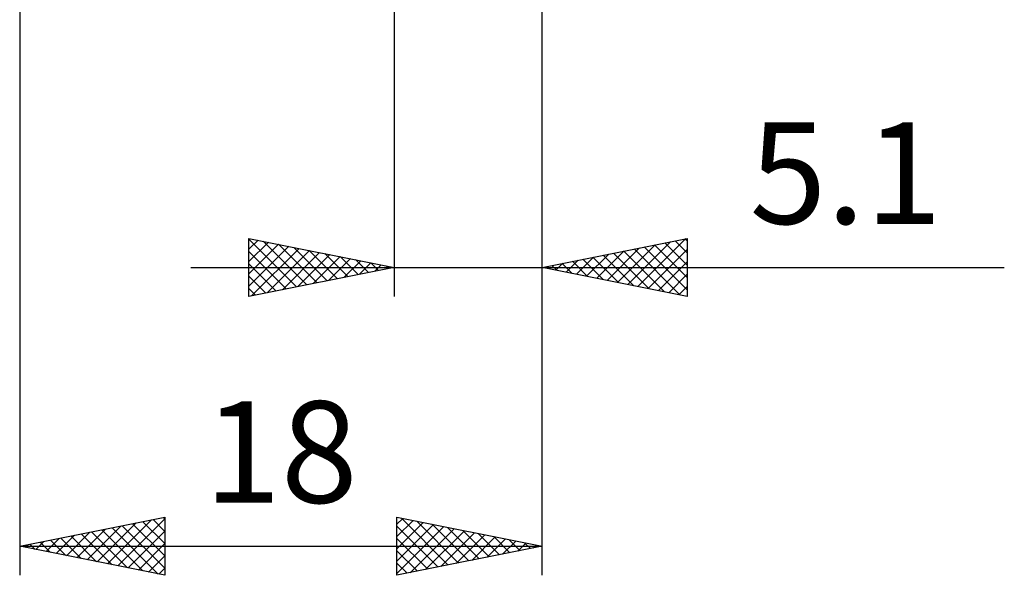
# Model space of a CAD drawing. Units: millimetres. Extents: x -41 to 72, y -39 to 45.
# Drawn here: x 14 to 48, y -39 to -20 of the extents above; entities that cross this region are included whole.
import ezdxf
from ezdxf.enums import TextEntityAlignment as Align

# ---------------------------------------------------------------- set-up
doc = ezdxf.new("R2010")
doc.units = ezdxf.units.MM
doc.header["$LTSCALE"] = 4.95
doc.layers.add('2', color=7, linetype='CONTINUOUS')
doc.styles.get("Standard").update_dxf_attribs({"font": 'Monospac821 BT'})

msp = doc.modelspace()

# ---------------------------------------------------------------- linework, layer by layer
at = {"layer": '2', "color": 7, "linetype": 'CONTINUOUS', "lineweight": 25}
for p, q in [((14, -1.2), (14, -39.2)), ((32, -39.2), (32, -1.2)), ((32, -29.587), (32, -1.24)), ((26.9, -1.587), (26.9, -29.587)), ((21.9, -29.587), (21.9, -27.587)), ((21.9, -27.587), (26.9, -28.587)), ((21.9, -27.621), (23.538, -29.26)), ((21.9, -27.964), (22.214, -27.65)), ((21.9, -28.388), (22.567, -27.721)), ((21.9, -28.813), (22.921, -27.792)), ((22.388, -27.685), (23.892, -29.189)), ((22.918, -27.791), (24.245, -29.118)), ((32, -28.587), (37, -27.587)), ((34.594, -29.106), (35.891, -27.809)), ((34.948, -29.177), (36.421, -27.703)), ((35.301, -29.248), (36.952, -27.597)), ((35.874, -27.813), (37, -28.939)), ((36.227, -27.742), (37, -28.515)), ((36.581, -27.671), (37, -28.09)), ((36.934, -27.601), (37, -27.666)), ((37, -27.587), (37, -29.587)), ((21.9, -29.237), (23.275, -27.862)), ((21.9, -28.046), (23.185, -29.331)), ((21.992, -29.569), (23.628, -27.933)), ((22.523, -29.463), (23.982, -28.004)), ((23.053, -29.357), (24.335, -28.075)), ((23.449, -27.897), (24.599, -29.048)), ((23.583, -29.251), (24.689, -28.145)), ((23.979, -28.003), (24.953, -28.977)), ((24.509, -28.109), (25.306, -28.906)), ((33.533, -28.894), (34.3, -28.128)), ((33.887, -28.965), (34.83, -28.021)), ((34.24, -29.036), (35.361, -27.915)), ((34.46, -28.096), (35.689, -29.325)), ((34.813, -28.025), (36.22, -29.431)), ((35.167, -27.954), (36.75, -29.537)), ((35.52, -27.883), (37, -29.363)), ((35.655, -29.318), (37, -27.973)), ((21.9, -28.47), (22.831, -29.401)), ((24.114, -29.145), (25.042, -28.216)), ((24.644, -29.039), (25.396, -28.287)), ((25.039, -28.215), (25.66, -28.836)), ((25.174, -28.933), (25.749, -28.357)), ((25.57, -28.321), (26.013, -28.765)), ((25.705, -28.827), (26.103, -28.428)), ((26.1, -28.428), (26.367, -28.694)), ((32.473, -28.682), (32.709, -28.446)), ((32.692, -28.449), (33.038, -28.795)), ((32.826, -28.753), (33.239, -28.34)), ((33.045, -28.378), (33.568, -28.901)), ((33.18, -28.823), (33.77, -28.234)), ((33.399, -28.308), (34.098, -29.007)), ((33.752, -28.237), (34.629, -29.113)), ((34.106, -28.166), (35.159, -29.219)), ((36.008, -29.389), (37, -28.397)), ((19.9, -28.587), (47.925, -28.587)), ((26.9, -28.587), (21.9, -29.587)), ((26.235, -28.721), (26.457, -28.499)), ((26.63, -28.534), (26.72, -28.623)), ((26.765, -28.614), (26.81, -28.57)), ((37, -29.587), (32, -28.587)), ((32.119, -28.611), (32.179, -28.552)), ((32.338, -28.52), (32.507, -28.689)), ((36.362, -29.46), (37, -28.822)), ((21.9, -28.894), (22.478, -29.472)), ((21.9, -29.319), (22.124, -29.543)), ((36.715, -29.531), (37, -29.246)), ((14, -38.2), (19, -37.2)), ((17.029, -38.806), (18.544, -37.291)), ((17.383, -38.877), (19, -37.259)), ((18.596, -37.281), (19, -37.685)), ((18.95, -37.21), (19, -37.26)), ((19, -37.2), (19, -39.2)), ((27, -39.2), (27, -37.2)), ((27, -37.2), (32, -38.2)), ((27, -37.44), (27.2, -37.24)), ((27, -37.864), (27.554, -37.311)), ((27.151, -37.23), (28.767, -38.847)), ((15.968, -38.594), (16.953, -37.609)), ((16.322, -38.664), (17.483, -37.503)), ((16.675, -38.735), (18.013, -37.397)), ((16.828, -37.634), (18.242, -39.048)), ((17.182, -37.564), (18.773, -39.155)), ((17.535, -37.493), (19, -38.958)), ((17.889, -37.422), (19, -38.533)), ((18.242, -37.352), (19, -38.109)), ((27, -38.289), (27.907, -37.381)), ((27, -38.713), (28.261, -37.452)), ((27, -37.504), (28.413, -38.917)), ((27, -39.137), (28.614, -37.523)), ((27.452, -39.11), (28.968, -37.594)), ((27.681, -37.336), (29.121, -38.776)), ((28.211, -37.442), (29.474, -38.705)), ((28.742, -37.548), (29.828, -38.634)), ((29.272, -37.654), (30.181, -38.564)), ((14.908, -38.382), (15.362, -37.928)), ((15.061, -37.988), (15.591, -38.518)), ((15.261, -38.452), (15.892, -37.822)), ((15.414, -37.917), (16.121, -38.624)), ((15.615, -38.523), (16.422, -37.716)), ((15.768, -37.846), (16.651, -38.73)), ((16.121, -37.776), (17.182, -38.836)), ((16.475, -37.705), (17.712, -38.942)), ((17.736, -38.947), (19, -37.683)), ((27, -37.928), (28.06, -38.988)), ((27.982, -39.004), (29.321, -37.664)), ((28.512, -38.898), (29.675, -37.735)), ((29.043, -38.791), (30.028, -37.806)), ((29.573, -38.685), (30.382, -37.876)), ((29.802, -37.76), (30.535, -38.493)), ((30.103, -38.579), (30.736, -37.947)), ((30.333, -37.867), (30.888, -38.422)), ((30.863, -37.973), (31.242, -38.352)), ((14, -38.2), (32, -38.2)), ((19, -39.2), (14, -38.2)), ((14.201, -38.24), (14.301, -38.14)), ((14.353, -38.129), (14.53, -38.306)), ((14.554, -38.311), (14.831, -38.034)), ((14.707, -38.059), (15.06, -38.412)), ((18.09, -39.018), (19, -38.108)), ((32, -38.2), (27, -39.2)), ((30.634, -38.473), (31.089, -38.018)), ((31.164, -38.367), (31.443, -38.089)), ((31.393, -38.079), (31.595, -38.281)), ((31.694, -38.261), (31.796, -38.159)), ((31.923, -38.185), (31.949, -38.21)), ((18.443, -39.089), (19, -38.532)), ((27, -38.352), (27.706, -39.059)), ((18.797, -39.159), (19, -38.956)), ((27, -38.777), (27.353, -39.129))]:
    msp.add_line(p, q, dxfattribs=at)

# ---------------------------------------------------------------- texts
for s, p in [('5.1', (42.462, -27.087)), ('18', (23, -36.7))]:
    msp.add_text(s, height=3.5, dxfattribs=at).set_placement(p, align=Align.CENTER)

doc.saveas('drawing.dxf')
